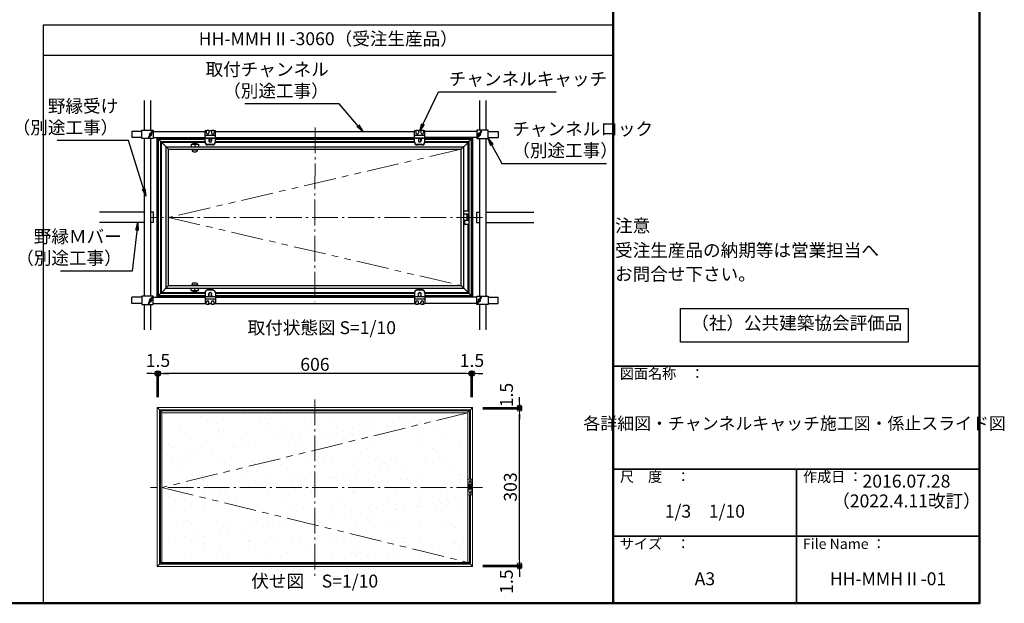
# Model space of a CAD drawing. Extents: x 3733 to 4971, y 1735 to 2566.
# Drawn here: x 4399 to 4971, y 1735 to 2074 of the extents above; entities that cross this region are included whole.
import ezdxf
from ezdxf.enums import TextEntityAlignment as Align

# ---------------------------------------------------------------- set-up
doc = ezdxf.new("R2010")
doc.units = 0
doc.header["$LTSCALE"] = 0.3
for name, pattern in [('CENTER', [12, 5, -0.8, 0.4, -0.8, 5]), ('DASHED', [19.05, 12.7, -6.35]), ('PHANTOM', [2.5, 1.25, -0.25, 0.25, -0.25, 0.25, -0.25])]:
    doc.linetypes.add(name, pattern=pattern)
doc.layers.get('0').update_dxf_attribs({"linetype": 'CONTINUOUS'})
doc.layers.get('DEFPOINTS').update_dxf_attribs({"linetype": 'CONTINUOUS'})
for name, color, linetype in [('02壁', 9, 'CONTINUOUS'), ('moji', 70, 'CONTINUOUS'), ('Mﾊﾞｰ', 252, 'CONTINUOUS'), ('SCREW', 2, 'CONTINUOUS'), ('SUNPO', 7, 'CONTINUOUS'), ('zumenwaku', 190, 'CONTINUOUS'), ('係止ｽﾗｲﾄﾞ', 101, 'CONTINUOUS'), ('内枠', 181, 'CONTINUOUS'), ('外枠', 121, 'CONTINUOUS'), ('軸受', 6, 'CONTINUOUS'), ('ｽﾗｲﾄﾞｱﾝｸﾞﾙ', 160, 'CONTINUOUS'), ('ﾁｬﾝﾈﾙｷｬｯﾁ', 3, 'CONTINUOUS')]:
    doc.layers.add(name, color=color, linetype=linetype)
doc.layers.add('center', color=5, linetype='CENTER', lineweight=18)
doc.layers.add('sunpou', color=7, linetype='CONTINUOUS', lineweight=18)
doc.styles.add('MSP', font='txt')
doc.styles.get("Standard").update_dxf_attribs({"font": 'simplex.shx', "width": 0.8, "bigfont": 'bigfont.shx'})
doc.dimstyles.new('一般寸法（1：3）', dxfattribs={"dimscale": 3, "dimtxt": 2.5, "dimasz": 1, "dimexe": 0.5, "dimexo": 2, "dimgap": 0.5, "dimtad": 1, "dimdec": 1, "dimzin": 9, "dimdsep": 46, "dimtxsty": 'Standard', "dimblk1": 'ORIGIN', "dimblk2": 'ORIGIN', "dimsah": 1, "dimcen": 1, "dimclrd": 11, "dimclre": 11, "dimclrt": 2, "dimadec": 0, "dimazin": 2, "dimtfac": 1, "dimtdec": 1, "dimtmove": 2, "dimatfit": 3, "dimfxl": 0.5, "dimtolj": 1, "dimtzin": 9, "dimarcsym": 0})

# ---------------------------------------------------------------- blocks, each defined once
blk = doc.blocks.new('_ORIGIN')
at = {"color": 0, "linetype": 'ByBlock'}
blk.add_line((0, 0), (-1, 0), dxfattribs=at)
blk.add_circle((0, 0), 0.5, dxfattribs=at)
blk = doc.blocks.new('*D22')
at = {"layer": 'DEFPOINTS', "color": 0, "linetype": 'Continuous', "ltscale": 0.34, "transparency": 16777216}
for p in [(4661.94, 1847.67), (4689.18, 1847.67), (4661.94, 1756.77)]:
    blk.add_point(p, dxfattribs=at)
at = {"layer": 'sunpou', "color": 11, "linetype": 'Continuous', "lineweight": -2, "ltscale": 0.34, "transparency": 16777216}
for p, q in [((4667.94, 1847.67), (4690.68, 1847.67)), ((4689.18, 1759.77), (4689.18, 1844.67)), ((4667.94, 1756.77), (4690.68, 1756.77))]:
    blk.add_line(p, q, dxfattribs=at)
at = {"layer": 'sunpou', "color": 11, "linetype": 'Continuous', "lineweight": -2, "ltscale": 0.34, "transparency": 16777216, "xscale": 3, "yscale": 3, "zscale": 3}
for p, rotation in [((4689.18, 1847.67), 90), ((4689.18, 1756.77), 270)]:
    blk.add_blockref('_ORIGIN', p, dxfattribs=dict(at, rotation=rotation))
at = {"layer": 'sunpou', "color": 2, "linetype": 'Continuous', "ltscale": 0.34, "transparency": 16777216, "insert": (4683.93, 1802.22), "char_height": 7.5, "attachment_point": 5, "rotation": 90}
blk.add_mtext('\\A1;303', dxfattribs=at)
blk = doc.blocks.new('*D23')
at = {"layer": 'DEFPOINTS', "color": 0, "linetype": 'Continuous', "ltscale": 0.34, "transparency": 16777216}
for p in [(4479.39, 1868.3), (4479.39, 1848.42), (4661.19, 1848.42)]:
    blk.add_point(p, dxfattribs=at)
at = {"layer": 'sunpou', "color": 11, "linetype": 'Continuous', "lineweight": -2, "ltscale": 0.34, "transparency": 16777216}
for p, q in [((4479.39, 1854.42), (4479.39, 1869.8)), ((4658.19, 1868.3), (4482.39, 1868.3)), ((4661.19, 1854.42), (4661.19, 1869.8))]:
    blk.add_line(p, q, dxfattribs=at)
at = {"layer": 'sunpou', "color": 11, "linetype": 'Continuous', "lineweight": -2, "ltscale": 0.34, "transparency": 16777216, "xscale": 3, "yscale": 3, "zscale": 3, "rotation": 180}
blk.add_blockref('_ORIGIN', (4479.39, 1868.3), dxfattribs=at)
at = {"layer": 'sunpou', "color": 11, "linetype": 'Continuous', "lineweight": -2, "ltscale": 0.34, "transparency": 16777216, "xscale": 3, "yscale": 3, "zscale": 3}
blk.add_blockref('_ORIGIN', (4661.19, 1868.3), dxfattribs=at)
at = {"layer": 'sunpou', "color": 2, "linetype": 'Continuous', "ltscale": 0.34, "transparency": 16777216, "insert": (4570.29, 1873.55), "char_height": 7.5, "attachment_point": 5}
blk.add_mtext('\\A1;606', dxfattribs=at)
blk = doc.blocks.new('*D34')
at = {"layer": 'DEFPOINTS', "color": 0, "linetype": 'Continuous', "ltscale": 0.34, "transparency": 16777216}
for p in [(4661.94, 1868.3), (4661.19, 1848.42), (4661.94, 1848.42)]:
    blk.add_point(p, dxfattribs=at)
at = {"layer": 'sunpou', "color": 11, "linetype": 'Continuous', "lineweight": -2, "ltscale": 0.34, "transparency": 16777216}
for p, q in [((4658.19, 1868.3), (4655.19, 1868.3)), ((4661.19, 1854.42), (4661.19, 1869.8)), ((4661.19, 1868.3), (4661.94, 1868.3)), ((4661.94, 1854.42), (4661.94, 1869.8)), ((4664.94, 1868.3), (4667.94, 1868.3))]:
    blk.add_line(p, q, dxfattribs=at)
at = {"layer": 'sunpou', "color": 11, "linetype": 'Continuous', "lineweight": -2, "ltscale": 0.34, "transparency": 16777216, "xscale": 3, "yscale": 3, "zscale": 3}
blk.add_blockref('_ORIGIN', (4661.19, 1868.3), dxfattribs=at)
at = {"layer": 'sunpou', "color": 11, "linetype": 'Continuous', "lineweight": -2, "ltscale": 0.34, "transparency": 16777216, "xscale": 3, "yscale": 3, "zscale": 3, "rotation": 180}
blk.add_blockref('_ORIGIN', (4661.94, 1868.3), dxfattribs=at)
at = {"layer": 'sunpou', "color": 2, "linetype": 'Continuous', "ltscale": 0.34, "transparency": 16777216, "insert": (4661.57, 1875.8), "char_height": 7.5, "attachment_point": 5}
blk.add_mtext('\\A1;1.5', dxfattribs=at)
blk = doc.blocks.new('*D35')
at = {"layer": 'DEFPOINTS', "color": 0, "linetype": 'Continuous', "ltscale": 0.34, "transparency": 16777216}
for p in [(4479.39, 1868.3), (4478.64, 1848.42), (4479.39, 1848.42)]:
    blk.add_point(p, dxfattribs=at)
at = {"layer": 'sunpou', "color": 11, "linetype": 'Continuous', "lineweight": -2, "ltscale": 0.34, "transparency": 16777216}
for p, q in [((4475.64, 1868.3), (4472.64, 1868.3)), ((4478.64, 1854.42), (4478.64, 1869.8)), ((4478.64, 1868.3), (4479.39, 1868.3)), ((4479.39, 1854.42), (4479.39, 1869.8)), ((4482.39, 1868.3), (4485.39, 1868.3))]:
    blk.add_line(p, q, dxfattribs=at)
at = {"layer": 'sunpou', "color": 11, "linetype": 'Continuous', "lineweight": -2, "ltscale": 0.34, "transparency": 16777216, "xscale": 3, "yscale": 3, "zscale": 3}
blk.add_blockref('_ORIGIN', (4478.64, 1868.3), dxfattribs=at)
at = {"layer": 'sunpou', "color": 11, "linetype": 'Continuous', "lineweight": -2, "ltscale": 0.34, "transparency": 16777216, "xscale": 3, "yscale": 3, "zscale": 3, "rotation": 180}
blk.add_blockref('_ORIGIN', (4479.39, 1868.3), dxfattribs=at)
at = {"layer": 'sunpou', "color": 2, "linetype": 'Continuous', "ltscale": 0.34, "transparency": 16777216, "insert": (4479.02, 1875.8), "char_height": 7.5, "attachment_point": 5}
blk.add_mtext('\\A1;1.5', dxfattribs=at)
blk = doc.blocks.new('*D36')
at = {"layer": 'DEFPOINTS', "color": 0, "linetype": 'Continuous', "ltscale": 0.34, "transparency": 16777216}
for p in [(4661.94, 1848.42), (4661.94, 1847.67), (4689.18, 1848.42)]:
    blk.add_point(p, dxfattribs=at)
at = {"layer": 'sunpou', "color": 11, "linetype": 'Continuous', "lineweight": -2, "ltscale": 0.34, "transparency": 16777216}
for p, q in [((4689.18, 1851.42), (4689.18, 1854.42)), ((4667.94, 1848.42), (4690.68, 1848.42)), ((4667.94, 1847.67), (4690.68, 1847.67)), ((4689.18, 1847.67), (4689.18, 1848.42)), ((4689.18, 1844.67), (4689.18, 1841.67))]:
    blk.add_line(p, q, dxfattribs=at)
at = {"layer": 'sunpou', "color": 11, "linetype": 'Continuous', "lineweight": -2, "ltscale": 0.34, "transparency": 16777216, "xscale": 3, "yscale": 3, "zscale": 3}
for p, rotation in [((4689.18, 1848.42), 270), ((4689.18, 1847.67), 90)]:
    blk.add_blockref('_ORIGIN', p, dxfattribs=dict(at, rotation=rotation))
at = {"layer": 'sunpou', "color": 2, "linetype": 'Continuous', "ltscale": 0.34, "transparency": 16777216, "insert": (4681.69, 1855.7), "char_height": 7.5, "attachment_point": 5, "rotation": 90}
blk.add_mtext('\\A1;1.5', dxfattribs=at)
blk = doc.blocks.new('*D37')
at = {"layer": 'DEFPOINTS', "color": 0, "linetype": 'Continuous', "ltscale": 0.34, "transparency": 16777216}
for p in [(4661.94, 1756.77), (4661.94, 1756.02), (4689.18, 1756.77)]:
    blk.add_point(p, dxfattribs=at)
at = {"layer": 'sunpou', "color": 11, "linetype": 'Continuous', "lineweight": -2, "ltscale": 0.34, "transparency": 16777216}
for p, q in [((4689.18, 1759.77), (4689.18, 1762.77)), ((4667.94, 1756.77), (4690.68, 1756.77)), ((4667.94, 1756.02), (4690.68, 1756.02)), ((4689.18, 1756.02), (4689.18, 1756.77)), ((4689.18, 1753.02), (4689.18, 1750.02))]:
    blk.add_line(p, q, dxfattribs=at)
at = {"layer": 'sunpou', "color": 11, "linetype": 'Continuous', "lineweight": -2, "ltscale": 0.34, "transparency": 16777216, "xscale": 3, "yscale": 3, "zscale": 3}
for p, rotation in [((4689.18, 1756.77), 270), ((4689.18, 1756.02), 90)]:
    blk.add_blockref('_ORIGIN', p, dxfattribs=dict(at, rotation=rotation))
at = {"layer": 'sunpou', "color": 2, "linetype": 'Continuous', "ltscale": 0.34, "transparency": 16777216, "insert": (4681.62, 1747.18), "char_height": 7.5, "attachment_point": 5, "rotation": 90}
blk.add_mtext('\\A1;1.5', dxfattribs=at)

msp = doc.modelspace()

# ---------------------------------------------------------------- hatches: boundary and pattern name
at = {"layer": '外枠', "lineweight": 13}
h = msp.add_hatch(dxfattribs=at)
h.set_pattern_fill('AR-SAND', color=256, scale=0.375, style=0)
h.set_pattern_definition([(37.5, (-32340.793, 2299.95), (-0.600012, 18.3529964), [0, -14.478, 0, -16.1925, 0, -15.478125]), (7.5, (-32340.793, 2299.95), (16.857123, 26.880941), [0, -7.8105, 0, -13.04925, 0, -5.000625]), (327.5, (-32352.509, 2299.95), (29.662214, 0.0538944), [0, -4.7625, 0, -17.145, 0, -22.38375]), (317.5, (-32352.509, 2299.95), (28.633367, 8.35985), [0, -2.38125, 0, -11.2395, 0, -12.85875])])
h.paths.add_polyline_path([(4659.26, 1845.42), (4481.32, 1845.42), (4481.32, 1801.9)], flags=17)
h.paths.add_polyline_path([(4659.26, 1758.38), (4659.26, 1845.42), (4481.32, 1801.9)])
h.paths.add_polyline_path([(4481.32, 1801.9), (4481.32, 1758.38), (4659.26, 1758.38)])

# ---------------------------------------------------------------- linework, layer by layer
for p, q in [((4508.34, 2009.63), (4507.44, 2009.63)), ((4511.34, 2009.63), (4510.44, 2009.63)), ((4630.14, 2009.63), (4629.24, 2009.63)), ((4633.14, 2009.63), (4632.24, 2009.63)), ((4506.39, 2006.33), (4506.39, 2009.33)), ((4507.14, 2009.33), (4506.39, 2009.33)), ((4507.14, 2009.33), (4507.14, 2008.28)), ((4508.64, 2009.33), (4508.64, 2008.28)), ((4510.14, 2009.33), (4508.64, 2009.33)), ((4510.14, 2009.33), (4510.14, 2008.28)), ((4512.39, 2009.33), (4511.64, 2009.33)), ((4511.64, 2009.33), (4511.64, 2008.28)), ((4512.39, 2006.33), (4512.39, 2009.33)), ((4628.19, 2006.33), (4628.19, 2009.33)), ((4628.94, 2009.33), (4628.19, 2009.33)), ((4628.94, 2009.33), (4628.94, 2008.28)), ((4630.44, 2009.33), (4630.44, 2008.28)), ((4631.94, 2009.33), (4630.44, 2009.33)), ((4631.94, 2009.33), (4631.94, 2008.28)), ((4634.19, 2009.33), (4633.44, 2009.33)), ((4633.44, 2009.33), (4633.44, 2008.28)), ((4634.19, 2006.33), (4634.19, 2009.33)), ((4506.39, 1911.71), (4506.39, 1908.71)), ((4507.14, 1908.71), (4506.39, 1908.71)), ((4507.14, 1908.71), (4507.14, 1909.76)), ((4508.34, 1908.41), (4507.44, 1908.41)), ((4508.64, 1908.71), (4508.64, 1909.76)), ((4510.14, 1908.71), (4508.64, 1908.71)), ((4510.14, 1908.71), (4510.14, 1909.76)), ((4511.34, 1908.41), (4510.44, 1908.41)), ((4511.64, 1908.71), (4511.64, 1909.76)), ((4512.39, 1908.71), (4511.64, 1908.71)), ((4512.39, 1911.71), (4512.39, 1908.71)), ((4628.19, 1911.71), (4628.19, 1908.71)), ((4628.94, 1908.71), (4628.19, 1908.71)), ((4628.94, 1908.71), (4628.94, 1909.76)), ((4630.14, 1908.41), (4629.24, 1908.41)), ((4630.44, 1908.71), (4630.44, 1909.76)), ((4631.94, 1908.71), (4630.44, 1908.71)), ((4631.94, 1908.71), (4631.94, 1909.76)), ((4633.14, 1908.41), (4632.24, 1908.41)), ((4633.44, 1908.71), (4633.44, 1909.76)), ((4634.19, 1908.71), (4633.44, 1908.71)), ((4634.19, 1911.71), (4634.19, 1908.71))]:
    msp.add_line(p, q)
at = {"linetype": 'PHANTOM', "lineweight": 9, "ltscale": 50}
for p, q in [((4655.4, 1998.68), (4485.18, 1959.02)), ((4485.18, 1959.02), (4655.4, 1919.36)), ((4659.26, 1845.42), (4481.32, 1801.9)), ((4481.32, 1801.9), (4659.26, 1758.38))]:
    msp.add_line(p, q, dxfattribs=at)
for centre, radius, start, end in [((4507.44, 2009.33), 0.3, 90, 180), ((4508.34, 2009.33), 0.3, 0, 90), ((4510.44, 2009.33), 0.3, 90, 180), ((4511.34, 2009.33), 0.3, 0, 90), ((4629.24, 2009.33), 0.3, 90, 180), ((4630.14, 2009.33), 0.3, 0, 90), ((4632.24, 2009.33), 0.3, 90, 180), ((4633.14, 2009.33), 0.3, 0, 90), ((4507.89, 2008.28), 0.75, 180, 0), ((4510.89, 2008.28), 0.75, 180, 0), ((4629.69, 2008.28), 0.75, 180, 0), ((4632.69, 2008.28), 0.75, 180, 0), ((4507.89, 1909.76), 0.75, 0, 180), ((4507.44, 1908.71), 0.3, 180, 270), ((4508.34, 1908.71), 0.3, 270, 0), ((4510.89, 1909.76), 0.75, 0, 180), ((4510.44, 1908.71), 0.3, 180, 270), ((4511.34, 1908.71), 0.3, 270, 0), ((4629.69, 1909.76), 0.75, 0, 180), ((4629.24, 1908.71), 0.3, 180, 270), ((4630.14, 1908.71), 0.3, 270, 0), ((4632.69, 1909.76), 0.75, 0, 180), ((4632.24, 1908.71), 0.3, 180, 270), ((4633.14, 1908.71), 0.3, 270, 0)]:
    msp.add_arc(centre, radius, start, end)
at = {"layer": '02壁', "linetype": 'Continuous', "ltscale": 0.34}
for p, q in [((4743.77, 2070.81), (4412.31, 2070.81)), ((4412.31, 2070.81), (4412.31, 1734.56)), ((4743.77, 2053.11), (4412.31, 2053.11))]:
    msp.add_line(p, q, dxfattribs=at)
at = {"layer": 'center', "lineweight": 9, "ltscale": 10}
for p, q in [((4570.35, 2011.37), (4570.25, 1909.74)), ((4667.69, 1959.02), (4474.76, 1959.02)), ((4570.3, 1853.19), (4570.19, 1749.84)), ((4667.69, 1801.9), (4474.76, 1801.9))]:
    msp.add_line(p, q, dxfattribs=at)
at = {"layer": 'moji', "linetype": 'Continuous', "ltscale": 0.34}
msp.add_lwpolyline([(4782.89, 1906.09), (4915.23, 1906.09), (4915.23, 1886.42), (4782.89, 1886.42)], close=True, dxfattribs=at)
at = {"layer": 'Mﾊﾞｰ'}
for p, q in [((4470.99, 2026.99), (4470.99, 2009.71)), ((4474.59, 2026.99), (4474.59, 2009.71)), ((4665.99, 2026.99), (4665.99, 2009.71)), ((4669.59, 2026.99), (4669.59, 2009.71)), ((4469.6, 2009.03), (4463.82, 2009.03)), ((4463.82, 2009.03), (4463.82, 2005.43)), ((4469.6, 2005.43), (4463.82, 2005.43)), ((4470.99, 2004.91), (4470.99, 1913.14)), ((4474.59, 2004.91), (4474.59, 1913.14)), ((4476.17, 2009.03), (4506.39, 2009.03)), ((4476.17, 2005.43), (4506.39, 2005.43)), ((4512.39, 2009.03), (4628.19, 2009.03)), ((4512.39, 2005.43), (4628.19, 2005.43)), ((4664.42, 2009.03), (4634.19, 2009.03)), ((4664.42, 2005.43), (4634.19, 2005.43)), ((4665.99, 2004.91), (4665.99, 1913.14)), ((4669.59, 2004.91), (4669.59, 1913.14)), ((4671.02, 2009.03), (4676.79, 2009.03)), ((4671.02, 2005.43), (4676.79, 2005.43)), ((4676.79, 2009.03), (4676.79, 2005.43)), ((4470.99, 1962.02), (4445.04, 1962.02)), ((4476.39, 1962.02), (4474.59, 1962.02)), ((4476.39, 1956.02), (4476.39, 1962.02)), ((4664.19, 1962.02), (4665.99, 1962.02)), ((4664.19, 1962.02), (4664.19, 1956.02)), ((4669.59, 1962.02), (4697.54, 1962.02)), ((4470.99, 1956.02), (4445.04, 1956.02)), ((4476.39, 1956.02), (4474.59, 1956.02)), ((4664.19, 1956.02), (4665.99, 1956.02)), ((4669.59, 1956.02), (4697.54, 1956.02)), ((4469.57, 1912.61), (4463.79, 1912.61)), ((4463.79, 1909.01), (4463.79, 1912.61)), ((4476.17, 1912.61), (4506.39, 1912.61)), ((4512.39, 1912.61), (4628.19, 1912.61)), ((4664.42, 1912.61), (4634.19, 1912.61)), ((4670.99, 1912.61), (4676.76, 1912.61)), ((4676.76, 1909.01), (4676.76, 1912.61)), ((4469.57, 1909.01), (4463.79, 1909.01)), ((4470.99, 1908.34), (4470.99, 1893.61)), ((4474.59, 1908.34), (4474.59, 1893.61)), ((4476.17, 1909.01), (4506.39, 1909.01)), ((4512.39, 1909.01), (4628.19, 1909.01)), ((4664.42, 1909.01), (4634.19, 1909.01)), ((4665.99, 1908.34), (4665.99, 1893.61)), ((4669.59, 1908.34), (4669.59, 1893.61)), ((4670.99, 1909.01), (4676.76, 1909.01))]:
    msp.add_line(p, q, dxfattribs=at)
at = {"layer": 'SCREW'}
for p, q in [((4508.64, 2005.13), (4508.64, 2003.26)), ((4510.14, 2003.26), (4510.14, 2005.13)), ((4630.44, 2005.13), (4630.44, 2003.26)), ((4631.94, 2003.26), (4631.94, 2005.13)), ((4498.82, 1998.38), (4498.86, 1997.86)), ((4501.97, 1998.38), (4498.82, 1998.38)), ((4499.69, 2002.58), (4499.49, 2002.13)), ((4499.49, 2002.13), (4499.49, 2001.59)), ((4501.29, 2002.13), (4499.49, 2002.13)), ((4499.69, 2002.58), (4499.69, 2002.79)), ((4501.1, 2002.58), (4499.69, 2002.58)), ((4501.1, 2002.58), (4501.1, 2002.79)), ((4501.1, 2002.58), (4501.29, 2002.13)), ((4501.29, 2001.59), (4501.29, 2002.13)), ((4501.92, 1997.86), (4501.97, 1998.38)), ((4498.82, 1919.66), (4498.86, 1920.18)), ((4501.97, 1919.66), (4498.82, 1919.66)), ((4501.92, 1920.18), (4501.97, 1919.66)), ((4499.49, 1915.91), (4499.49, 1916.45)), ((4501.29, 1915.91), (4499.49, 1915.91)), ((4499.69, 1915.46), (4499.49, 1915.91)), ((4499.69, 1915.46), (4499.69, 1915.25)), ((4501.1, 1915.46), (4499.69, 1915.46)), ((4501.1, 1915.46), (4501.29, 1915.91)), ((4501.1, 1915.46), (4501.1, 1915.25)), ((4501.29, 1916.45), (4501.29, 1915.91)), ((4508.64, 1912.91), (4508.64, 1914.78)), ((4510.14, 1914.78), (4510.14, 1912.91)), ((4630.44, 1912.91), (4630.44, 1914.78)), ((4631.94, 1914.78), (4631.94, 1912.91))]:
    msp.add_line(p, q, dxfattribs=at)
at = {"layer": 'SCREW', "color": 2}
for p, q in [((4508.76, 2004.92), (4508.64, 2005.13)), ((4508.64, 2004.92), (4510.14, 2004.92)), ((4508.76, 2004.92), (4508.76, 2003.01)), ((4510.02, 2004.92), (4510.14, 2005.13)), ((4510.02, 2003.01), (4510.02, 2004.92)), ((4630.56, 2004.92), (4630.44, 2005.13)), ((4630.44, 2004.92), (4631.94, 2004.92)), ((4630.56, 2004.92), (4630.56, 2003.01)), ((4631.82, 2004.92), (4631.94, 2005.13)), ((4631.82, 2003.01), (4631.82, 2004.92)), ((4499.64, 2002.48), (4499.64, 2001.59)), ((4501.14, 2001.59), (4501.14, 2002.48)), ((4499.64, 1915.57), (4499.64, 1916.45)), ((4501.14, 1916.45), (4501.14, 1915.57)), ((4508.64, 1913.12), (4510.14, 1913.12)), ((4508.76, 1913.12), (4508.64, 1912.91)), ((4508.76, 1913.12), (4508.76, 1915.03)), ((4510.02, 1915.03), (4510.02, 1913.12)), ((4510.02, 1913.12), (4510.14, 1912.91)), ((4630.44, 1913.12), (4631.94, 1913.12)), ((4630.56, 1913.12), (4630.44, 1912.91)), ((4630.56, 1913.12), (4630.56, 1915.03)), ((4631.82, 1915.03), (4631.82, 1913.12)), ((4631.82, 1913.12), (4631.94, 1912.91))]:
    msp.add_line(p, q, dxfattribs=at)
at = {"layer": 'SCREW'}
for centre, radius, start, end in [((4499.43, 1997.91), 0.57, 185, 254.6375), ((4500.39, 2001.41), 4.2, 254.6375, 285.3625), ((4501.35, 1997.91), 0.57, 285.3625, 355), ((4499.43, 1920.13), 0.57, 105.3625, 175), ((4500.39, 1916.63), 4.2, 74.6375, 105.3625), ((4501.35, 1920.13), 0.57, 5, 74.6375)]:
    msp.add_arc(centre, radius, start, end, dxfattribs=at)
at = {"layer": 'SUNPO', "color": 4}
for p, q in [((4506.39, 2002.71), (4506.39, 2006.33)), ((4512.39, 2005.13), (4506.39, 2005.13)), ((4512.09, 2006.63), (4506.69, 2006.63)), ((4512.39, 2002.71), (4512.39, 2006.33)), ((4628.19, 2002.71), (4628.19, 2006.33)), ((4634.19, 2005.13), (4628.19, 2005.13)), ((4633.89, 2006.63), (4628.49, 2006.63)), ((4634.19, 2002.71), (4634.19, 2006.33)), ((4510.89, 2001.44), (4507.89, 2001.44)), ((4510.89, 2001.21), (4507.89, 2001.21)), ((4632.69, 2001.44), (4629.69, 2001.44)), ((4632.69, 2001.21), (4629.69, 2001.21)), ((4506.39, 1915.33), (4506.39, 1911.71)), ((4512.39, 1912.91), (4506.39, 1912.91)), ((4510.89, 1916.83), (4507.89, 1916.83)), ((4510.89, 1916.61), (4507.89, 1916.61)), ((4512.39, 1915.33), (4512.39, 1911.71)), ((4628.19, 1915.33), (4628.19, 1911.71)), ((4634.19, 1912.91), (4628.19, 1912.91)), ((4632.69, 1916.83), (4629.69, 1916.83)), ((4632.69, 1916.61), (4629.69, 1916.61)), ((4634.19, 1915.33), (4634.19, 1911.71)), ((4512.09, 1911.41), (4506.69, 1911.41)), ((4633.89, 1911.41), (4628.49, 1911.41))]:
    msp.add_line(p, q, dxfattribs=at)
for centre, radius, start, end in [((4506.69, 2006.33), 0.3, 90, 180), ((4512.09, 2006.33), 0.3, 0, 90), ((4628.49, 2006.33), 0.3, 90, 180), ((4633.89, 2006.33), 0.3, 0, 90), ((4507.89, 2002.94), 1.5, 180, 270), ((4507.89, 2002.71), 1.5, 180, 270), ((4510.89, 2002.94), 1.5, 270, 0), ((4510.89, 2002.71), 1.5, 270, 0), ((4629.69, 2002.94), 1.5, 180, 270), ((4629.69, 2002.71), 1.5, 180, 270), ((4632.69, 2002.94), 1.5, 270, 0), ((4632.69, 2002.71), 1.5, 270, 0), ((4507.89, 1915.33), 1.5, 90, 180), ((4507.89, 1915.11), 1.5, 90, 180), ((4510.89, 1915.33), 1.5, 0, 90), ((4510.89, 1915.11), 1.5, 0, 90), ((4629.69, 1915.33), 1.5, 90, 180), ((4629.69, 1915.11), 1.5, 90, 180), ((4632.69, 1915.33), 1.5, 0, 90), ((4632.69, 1915.11), 1.5, 0, 90), ((4506.69, 1911.71), 0.3, 180, 270), ((4512.09, 1911.71), 0.3, 270, 0), ((4628.49, 1911.71), 0.3, 180, 270), ((4633.89, 1911.71), 0.3, 270, 0)]:
    msp.add_arc(centre, radius, start, end, dxfattribs=at)
at = {"layer": 'SUNPO'}
for centre, start, end in [((4507.59, 2005.73), 233.1301, 306.8699), ((4511.19, 2005.73), 233.1301, 306.8699), ((4629.39, 2005.73), 233.1301, 306.8699), ((4632.99, 2005.73), 233.1301, 306.8699), ((4507.59, 1912.31), 53.1301, 126.8699), ((4511.19, 1912.31), 53.1301, 126.8699), ((4629.39, 1912.31), 53.1301, 126.8699), ((4632.99, 1912.31), 53.1301, 126.8699)]:
    msp.add_arc(centre, 0.75, start, end, dxfattribs=at)
at = {"layer": 'zumenwaku', "linetype": 'Continuous', "lineweight": 50}
msp.add_line((4743.77, 2565.56), (4743.77, 1734.56), dxfattribs=at)
at = {"layer": 'zumenwaku', "linetype": 'Continuous', "lineweight": 35}
for p, q in [((4743.77, 1872.56), (4956.77, 1872.56)), ((4743.77, 1812.56), (4956.77, 1812.56)), ((4850.27, 1812.56), (4850.27, 1734.56)), ((4743.77, 1773.56), (4956.77, 1773.56))]:
    msp.add_line(p, q, dxfattribs=at)
at = {"layer": 'zumenwaku', "linetype": 'Continuous', "lineweight": 50}
msp.add_lwpolyline([(3756.77, 1734.56), (4956.77, 1734.56), (4956.77, 2565.56), (3756.77, 2565.56)], close=True, dxfattribs=at)
at = {"layer": '係止ｽﾗｲﾄﾞ'}
for p, q in [((4656.81, 1962.77), (4659.81, 1962.77)), ((4656.81, 1960.82), (4656.81, 1962.77)), ((4659.36, 1960.82), (4656.81, 1960.82)), ((4658.79, 1957.52), (4658.79, 1960.52)), ((4659.66, 1957.52), (4659.66, 1960.52)), ((4659.81, 1963.52), (4659.75, 1963.52)), ((4661.19, 1963.37), (4661.19, 1954.67)), ((4659.36, 1957.22), (4656.81, 1957.22)), ((4656.81, 1955.27), (4656.81, 1957.22)), ((4656.81, 1955.27), (4657.41, 1955.27))]:
    msp.add_line(p, q, dxfattribs=at)
for centre, start, end in [((4658.49, 1960.52), 0, 90), ((4659.36, 1960.52), 0, 90), ((4658.49, 1957.52), 270, 0), ((4659.36, 1957.52), 270, 0)]:
    msp.add_arc(centre, 0.3, start, end, dxfattribs=at)
at = {"layer": '内枠'}
for p, q in [((4508.61, 2005.13), (4508.61, 2003.47)), ((4510.17, 2005.13), (4510.17, 2003.47)), ((4630.41, 2005.13), (4630.41, 2003.47)), ((4631.97, 2005.13), (4631.97, 2003.47)), ((4480.83, 2003.03), (4485.18, 1998.68)), ((4480.83, 1959.02), (4480.83, 2003.03)), ((4480.83, 2003.03), (4498.29, 2003.03)), ((4481.13, 1959.02), (4481.13, 2002.73)), ((4481.13, 2002.73), (4499.69, 2002.73)), ((4483.77, 1959.02), (4483.77, 2000.09)), ((4483.77, 2000.09), (4570.29, 2000.09)), ((4485.18, 1998.68), (4570.29, 1998.68)), ((4485.18, 1959.02), (4485.18, 1998.68)), ((4501.1, 2002.73), (4506.39, 2002.73)), ((4505.49, 2003.03), (4506.39, 2003.03)), ((4512.39, 2003.03), (4570.29, 2003.03)), ((4512.39, 2002.73), (4570.29, 2002.73)), ((4570.29, 2003.03), (4628.19, 2003.03)), ((4570.29, 2002.73), (4628.19, 2002.73)), ((4570.29, 2000.09), (4656.81, 2000.09)), ((4570.29, 1998.68), (4655.4, 1998.68)), ((4634.19, 2003.03), (4659.75, 2003.03)), ((4634.19, 2002.73), (4659.45, 2002.73)), ((4659.75, 2003.03), (4655.4, 1998.68)), ((4655.4, 1919.36), (4655.4, 1998.68)), ((4656.81, 1917.95), (4656.81, 2000.09)), ((4659.45, 1962.77), (4659.45, 2002.73)), ((4659.75, 1962.77), (4659.75, 2003.03)), ((4480.83, 1915.01), (4480.83, 1959.02)), ((4481.13, 1915.31), (4481.13, 1959.02)), ((4483.77, 1917.95), (4483.77, 1959.02)), ((4485.18, 1919.36), (4485.18, 1959.02)), ((4659.45, 1915.31), (4659.45, 1954.82)), ((4659.75, 1915.01), (4659.75, 1954.82)), ((4480.83, 1915.01), (4485.18, 1919.36)), ((4483.77, 1917.95), (4570.29, 1917.95)), ((4485.18, 1919.36), (4570.29, 1919.36)), ((4570.29, 1919.36), (4655.4, 1919.36)), ((4570.29, 1917.95), (4656.81, 1917.95)), ((4659.75, 1915.01), (4655.4, 1919.36)), ((4480.83, 1915.01), (4498.29, 1915.01)), ((4481.13, 1915.31), (4499.69, 1915.31)), ((4501.1, 1915.31), (4506.39, 1915.31)), ((4505.49, 1915.01), (4506.39, 1915.01)), ((4508.61, 1912.91), (4508.61, 1914.57)), ((4510.17, 1912.91), (4510.17, 1914.57)), ((4512.39, 1915.31), (4570.29, 1915.31)), ((4512.39, 1915.01), (4570.29, 1915.01)), ((4570.29, 1915.31), (4628.19, 1915.31)), ((4570.29, 1915.01), (4628.19, 1915.01)), ((4630.41, 1912.91), (4630.41, 1914.57)), ((4631.97, 1912.91), (4631.97, 1914.57)), ((4634.19, 1915.31), (4659.45, 1915.31)), ((4634.19, 1915.01), (4659.75, 1915.01))]:
    msp.add_line(p, q, dxfattribs=at)
for centre, start, end in [((4509.39, 2003.47), 180, 0), ((4631.19, 2003.47), 180, 0), ((4509.39, 1914.57), 0, 180), ((4631.19, 1914.57), 0, 180)]:
    msp.add_arc(centre, 0.78, start, end, dxfattribs=at)
at = {"layer": '外枠'}
for p, q in [((4478.64, 1912.82), (4478.64, 2005.22)), ((4480.77, 2003.09), (4478.64, 2005.22)), ((4478.64, 2005.22), (4506.39, 2005.22)), ((4479.39, 1959.02), (4479.39, 2004.47)), ((4479.39, 2004.47), (4506.39, 2004.47)), ((4512.39, 2005.22), (4628.19, 2005.22)), ((4512.39, 2004.47), (4570.29, 2004.47)), ((4570.29, 2004.47), (4628.19, 2004.47)), ((4634.19, 2005.22), (4661.94, 2005.22)), ((4661.94, 2005.22), (4634.19, 2005.22)), ((4634.19, 2004.47), (4661.19, 2004.47)), ((4659.81, 2003.09), (4661.94, 2005.22)), ((4661.19, 2004.47), (4661.19, 1913.57)), ((4661.94, 2005.22), (4661.94, 1912.82)), ((4480.77, 1959.02), (4480.77, 2003.09)), ((4480.77, 2003.09), (4506.39, 2003.09)), ((4498.29, 2002.79), (4498.29, 2003.09)), ((4498.29, 2002.79), (4505.49, 2002.79)), ((4505.49, 2002.79), (4505.49, 2003.09)), ((4512.39, 2003.09), (4570.29, 2003.09)), ((4570.29, 2003.09), (4628.19, 2003.09)), ((4634.19, 2003.09), (4659.81, 2003.09)), ((4659.81, 2003.09), (4659.81, 1914.95)), ((4479.39, 1913.57), (4479.39, 1959.02)), ((4480.77, 1914.95), (4480.77, 1959.02)), ((4659.81, 1960.82), (4659.36, 1960.82)), ((4480.77, 1914.95), (4478.64, 1912.82)), ((4478.64, 1912.82), (4506.39, 1912.82)), ((4479.39, 1913.57), (4506.39, 1913.57)), ((4480.77, 1914.95), (4506.39, 1914.95)), ((4498.29, 1915.25), (4505.49, 1915.25)), ((4498.29, 1915.25), (4498.29, 1914.95)), ((4505.49, 1915.25), (4505.49, 1914.95)), ((4512.39, 1914.95), (4570.29, 1914.95)), ((4512.39, 1913.57), (4570.29, 1913.57)), ((4512.39, 1912.82), (4628.19, 1912.82)), ((4570.29, 1914.95), (4628.19, 1914.95)), ((4570.29, 1913.57), (4628.19, 1913.57)), ((4634.19, 1914.95), (4659.81, 1914.95)), ((4634.19, 1913.57), (4661.19, 1913.57)), ((4634.19, 1912.82), (4661.94, 1912.82)), ((4659.81, 1914.95), (4661.94, 1912.82))]:
    msp.add_line(p, q, dxfattribs=at)
at = {"layer": '外枠', "color": 2, "linetype": 'DASHED'}
msp.add_line((4659.36, 1960.82), (4657.71, 1960.82), dxfattribs=at)
at = {"layer": '外枠', "lineweight": 13}
for p, q in [((4478.64, 1848.42), (4478.64, 1756.02)), ((4661.94, 1848.42), (4478.64, 1848.42)), ((4479.91, 1847.16), (4478.64, 1848.42)), ((4479.91, 1847.16), (4479.91, 1757.29)), ((4660.67, 1847.16), (4479.91, 1847.16)), ((4480.51, 1846.56), (4480.51, 1757.89)), ((4660.07, 1846.56), (4480.51, 1846.56)), ((4481.32, 1845.75), (4480.51, 1846.56)), ((4481.32, 1845.42), (4481.32, 1758.38)), ((4659.26, 1845.42), (4481.32, 1845.42)), ((4659.26, 1845.75), (4660.07, 1846.56)), ((4659.26, 1845.42), (4659.26, 1758.38)), ((4660.07, 1846.56), (4660.07, 1806.72)), ((4660.67, 1847.16), (4661.94, 1848.42)), ((4660.67, 1847.16), (4660.67, 1806.72)), ((4661.94, 1848.42), (4661.94, 1756.02)), ((4659.26, 1797.87), (4659.26, 1806.57)), ((4661.41, 1804.68), (4659.37, 1804.68)), ((4661.36, 1806.72), (4659.41, 1806.72)), ((4660.39, 1806.22), (4659.94, 1805.44)), ((4660.84, 1805.44), (4659.94, 1805.44)), ((4660.39, 1806.22), (4660.84, 1805.44)), ((4661.51, 1797.87), (4661.51, 1806.57)), ((4661.41, 1799.76), (4659.37, 1799.76)), ((4661.36, 1797.72), (4659.41, 1797.72)), ((4660.84, 1799), (4659.94, 1799)), ((4660.39, 1798.22), (4659.94, 1799)), ((4660.07, 1797.72), (4660.07, 1757.89)), ((4660.39, 1798.22), (4660.84, 1799)), ((4660.67, 1797.72), (4660.67, 1757.29)), ((4481.32, 1758.7), (4480.51, 1757.89)), ((4660.07, 1757.89), (4480.51, 1757.89)), ((4659.26, 1758.38), (4481.32, 1758.38)), ((4659.26, 1758.7), (4660.07, 1757.89)), ((4479.91, 1757.29), (4478.64, 1756.02)), ((4661.94, 1756.02), (4478.64, 1756.02)), ((4660.67, 1757.29), (4479.91, 1757.29)), ((4660.67, 1757.29), (4661.94, 1756.02))]:
    msp.add_line(p, q, dxfattribs=at)
at = {"layer": '外枠', "lineweight": 13, "flags": 128}
for points in [[(4660.91, 1800.88), (4660.91, 1801.15), (4659.98, 1801.42), (4660.39, 1801.69), (4660.91, 1801.35), (4660.91, 1801.67), (4660.48, 1801.95), (4660.91, 1801.95), (4660.91, 1802.22), (4659.97, 1802.22), (4660.91, 1802.5), (4660.91, 1802.77), (4659.97, 1803.05), (4660.91, 1803.05), (4660.91, 1803.32), (4660.19, 1803.32), (4660.91, 1803.6), (4660.91, 1803.87), (4659.86, 1803.87), (4659.86, 1803.6), (4660.59, 1803.6), (4659.86, 1803.32), (4659.86, 1802.83), (4660.04, 1802.78), (4660.04, 1802.5), (4659.86, 1802.44), (4659.86, 1801.95), (4660.3, 1801.95), (4659.86, 1801.67), (4659.86, 1801.21), (4660.04, 1801.16), (4660.04, 1800.88), (4659.86, 1800.82), (4659.86, 1800.57)], [(4660.13, 1802.52), (4660.13, 1802.75), (4660.52, 1802.64)], [(4660.52, 1801.02), (4660.13, 1800.9), (4660.13, 1801.13)]]:
    msp.add_lwpolyline(points, close=True, dxfattribs=at)
at = {"layer": '外枠', "lineweight": 13}
for centre, start, end in [((4659.41, 1806.57), 90, 180), ((4661.36, 1806.57), 360, 90), ((4659.41, 1797.87), 180, 270), ((4661.36, 1797.87), 270, 360)]:
    msp.add_arc(centre, 0.15, start, end, dxfattribs=at)
at = {"layer": '軸受'}
for p, q in [((4498.29, 2001.59), (4502.49, 2001.59)), ((4498.29, 2001.59), (4498.29, 2000.09)), ((4498.67, 1998.68), (4498.67, 1998.38)), ((4498.67, 1998.38), (4502.12, 1998.38)), ((4500.39, 2001.38), (4500.39, 2000.09)), ((4502.12, 1998.68), (4502.12, 1998.38)), ((4502.49, 2001.59), (4502.49, 2000.09)), ((4498.29, 1916.45), (4498.29, 1917.95)), ((4498.67, 1919.66), (4502.12, 1919.66)), ((4498.67, 1919.36), (4498.67, 1919.66)), ((4500.39, 1916.66), (4500.39, 1917.95)), ((4502.12, 1919.36), (4502.12, 1919.66)), ((4502.49, 1916.45), (4502.49, 1917.95)), ((4498.29, 1916.45), (4502.49, 1916.45))]:
    msp.add_line(p, q, dxfattribs=at)
for centre, start, end in [((4499.34, 1998.86), 67.3801, 112.6199), ((4501.44, 1998.86), 67.3801, 112.6199), ((4499.34, 1919.18), 247.3801, 292.6199), ((4501.44, 1919.18), 247.3801, 292.6199)]:
    msp.add_arc(centre, 2.73, start, end, dxfattribs=at)
at = {"layer": 'ｽﾗｲﾄﾞｱﾝｸﾞﾙ'}
for p, q in [((4659.81, 1960.82), (4659.36, 1960.82)), ((4657.41, 1954.97), (4657.41, 1957.22)), ((4659.81, 1954.82), (4657.56, 1954.82))]:
    msp.add_line(p, q, dxfattribs=at)
msp.add_arc((4657.56, 1954.97), 0.15, 180, 270, dxfattribs=at)
at = {"layer": 'ﾁｬﾝﾈﾙｷｬｯﾁ'}
for p, q in [((4475.49, 2009.17), (4473.48, 2005.69)), ((4475.91, 2008.93), (4473.9, 2005.45)), ((4666.71, 2009.17), (4664.7, 2005.69)), ((4667.13, 2008.93), (4665.12, 2005.45)), ((4473.45, 1909.12), (4475.46, 1912.6)), ((4473.87, 1908.88), (4475.88, 1912.36)), ((4664.67, 1909.12), (4666.68, 1912.6)), ((4665.09, 1908.88), (4667.1, 1912.36))]:
    msp.add_line(p, q, dxfattribs=at)
for points in [[(4476.2, 2009.71), (4476.2, 2004.91), (4469.6, 2004.91), (4469.6, 2009.71)], [(4664.42, 2009.71), (4664.42, 2004.91), (4671.02, 2004.91), (4671.02, 2009.71)], [(4476.17, 1908.34), (4476.17, 1913.14), (4469.57, 1913.14), (4469.57, 1908.34)], [(4664.39, 1908.34), (4664.39, 1913.14), (4670.99, 1913.14), (4670.99, 1908.34)]]:
    msp.add_lwpolyline(points, close=True, dxfattribs=at)
for centre, radius, start, end in [((4473.69, 2005.57), 0.24, 149.9977, 329.9977), ((4474.7, 2007.31), 0.72, 79.473, 220.525), ((4474.7, 2007.31), 0.72, 259.473, 40.525), ((4475.7, 2009.05), 0.24, 329.9977, 149.9977), ((4664.91, 2005.57), 0.24, 149.9977, 329.9977), ((4665.92, 2007.31), 0.72, 79.473, 220.525), ((4665.92, 2007.31), 0.72, 259.473, 40.525), ((4666.92, 2009.05), 0.24, 329.9977, 149.9977), ((4475.67, 1912.48), 0.24, 329.9977, 149.9977), ((4666.89, 1912.48), 0.24, 329.9977, 149.9977), ((4473.66, 1909), 0.24, 149.9977, 329.9977), ((4474.67, 1910.74), 0.72, 79.473, 220.525), ((4474.67, 1910.74), 0.72, 259.473, 40.525), ((4664.88, 1909), 0.24, 149.9977, 329.9977), ((4665.89, 1910.74), 0.72, 79.473, 220.525), ((4665.89, 1910.74), 0.72, 259.473, 40.525)]:
    msp.add_arc(centre, radius, start, end, dxfattribs=at)

# ---------------------------------------------------------------- texts
at = {"layer": 'moji', "linetype": 'Continuous', "style": 'MSP'}
for s, p in [('     注意', (4733.33, 1950.46)), ('     受注生産品の納期等は営業担当へ', (4733.33, 1936.17)), ('     お問合せ下さい。\u3000', (4733.33, 1922.3))]:
    msp.add_text(s, height=7.5, dxfattribs=at).set_placement(p)
at = {"layer": 'moji', "linetype": 'Continuous', "ltscale": 0.34, "style": 'MSP'}
for s, p in [('取付状態図 S=1/10', (4574.27, 1893.91)), ('伏せ図\u3000S=1/10', (4570.17, 1746.52))]:
    msp.add_text(s, height=7.5, dxfattribs=at).set_placement(p, align=Align.MIDDLE)
at = {"layer": 'moji', "linetype": 'Continuous', "ltscale": 0.34, "insert": (4578.04, 2061.96), "char_height": 7.5, "width": 207.2675, "attachment_point": 5, "style": 'MSP'}
msp.add_mtext('HH-MMHⅡ-3060（受注生産品）', dxfattribs=at)
at = {"layer": 'moji', "linetype": 'Continuous', "attachment_point": 5, "style": 'MSP'}
for s, insert, char_height, width in [('（社）公共建築協会評価品', (4850.49, 1896.62), 7.5, 213.1368), ('{\\T0.8;各詳細図・チャンネルキャッチ施工図・係止スライド図}', (4849.18, 1839.2), 7.2, 265.2282), ('1/3\u30001/10', (4797.02, 1787.18), 7.5, 106.5), ('A3', (4797.02, 1747.87), 7.5, 106.5), ('HH-MMHⅡ-01', (4903.52, 1747.87), 7.5, 106.5)]:
    msp.add_mtext(s, dxfattribs=dict(at, insert=insert, char_height=char_height, width=width))
at = {"layer": 'moji', "linetype": 'Continuous', "insert": (4914.24, 1809.38), "char_height": 7.5, "width": 106.5, "attachment_point": 2, "line_spacing_factor": 0.92, "style": 'MSP'}
msp.add_mtext('2016.07.28\\P（2022.4.11改訂）', dxfattribs=at)
at = {"layer": 'SUNPO', "color": 2, "linetype": 'Continuous', "ltscale": 0.34, "char_height": 7.5}
for s, insert, attachment_point in [('取付チャンネル\\P（別途工事）', (4578.32, 2026.55), 9), ('チャンネルキャッチ', (4648.1, 2033.48), 7), ('野縁受け\\P（別途工事）', (4455.92, 2005.2), 9), ('チャンネルロック\\P（別途工事）', (4685.05, 1991.9), 7), ('野縁Ｍバー\\P（別途工事）', (4457.96, 1929.29), 9)]:
    msp.add_mtext(s, dxfattribs=dict(at, insert=insert, attachment_point=attachment_point))
at = {"layer": 'zumenwaku', "linetype": 'Continuous', "char_height": 6, "attachment_point": 1, "style": 'MSP'}
for s, insert, width in [('図面名称\u3000：', (4747.6, 1871.17), 65.6176), ('尺\u3000度\u3000：', (4747.6, 1811.17), 54.9777), ('作成日 ：', (4854.1, 1811.17), 54.9777), ('サイズ\u3000：', (4747.6, 1772.17), 54.9777), ('File Name ：', (4854.1, 1772.17), 54.9777)]:
    msp.add_mtext(s, dxfattribs=dict(at, insert=insert, width=width))

# ---------------------------------------------------------------- dimensions: what is measured, and where the dimension line sits
at = {"layer": 'sunpou', "linetype": 'Continuous', "ltscale": 0.34}
for base, p1, p2, text, picture, middle in [((4479.39, 1868.3), (4478.64, 1848.42), (4479.39, 1848.42), '1.5', '*D35', (4479.02, 1875.8)), ((4479.39, 1868.3), (4661.19, 1848.42), (4479.39, 1848.42), '606', '*D23', (4570.29, 1873.55)), ((4661.94, 1868.3), (4661.19, 1848.42), (4661.94, 1848.42), '1.5', '*D34', (4661.57, 1875.8))]:
    dim = msp.add_linear_dim(base=base, p1=p1, p2=p2, text=text, dimstyle='一般寸法（1：3）', dxfattribs=at)
    dim.commit()
    dim.dimension.update_dxf_attribs({"geometry": picture, "text_midpoint": middle})
for base, p1, p2, picture, middle in [((4689.18, 1848.42), (4661.94, 1847.67), (4661.94, 1848.42), '*D36', (4681.69, 1855.7)), ((4689.18, 1756.77), (4661.94, 1756.02), (4661.94, 1756.77), '*D37', (4681.62, 1747.18))]:
    dim = msp.add_linear_dim(base=base, p1=p1, p2=p2, angle=90, text='1.5', dimstyle='一般寸法（1：3）', dxfattribs=at)
    dim.commit()
    dim.dimension.update_dxf_attribs({"geometry": picture, "text_midpoint": middle, "dimtype": 160})
dim = msp.add_linear_dim(base=(4689.18, 1847.67), p1=(4661.94, 1756.77), p2=(4661.94, 1847.67), angle=90, text='303', dimstyle='一般寸法（1：3）', dxfattribs=at)
dim.commit()
dim.dimension.update_dxf_attribs({"geometry": '*D22', "text_midpoint": (4683.93, 1802.22)})

# ---------------------------------------------------------------- leaders
at = {"layer": 'SUNPO', "linetype": 'Continuous', "ltscale": 0.34, "annotation_type": 0, "has_hookline": 1}
for points, hookline_direction, text_width in [([(4631.19, 2009.33), (4642.1, 2031.98), (4646.6, 2031.98)], 0, 62.4), ([(4598.21, 2009.03), (4584.32, 2025.05), (4579.82, 2025.05)], 1, 48.8), ([(4671.02, 2004.91), (4679.05, 1990.4), (4683.55, 1990.4)], 0, 54.8), ([(4472, 1971.3), (4461.92, 2003.7), (4457.42, 2003.7)], 1, 35.6), ([(4467.39, 1956.02), (4463.96, 1927.79), (4459.46, 1927.79)], 1, 35.6)]:
    msp.add_leader(points, dimstyle='一般寸法（1：3）', override={"dimasz": 1.5, "dimldrblk": 'OPEN'}, dxfattribs=dict(at, hookline_direction=hookline_direction, text_width=text_width))

doc.saveas('drawing.dxf')
